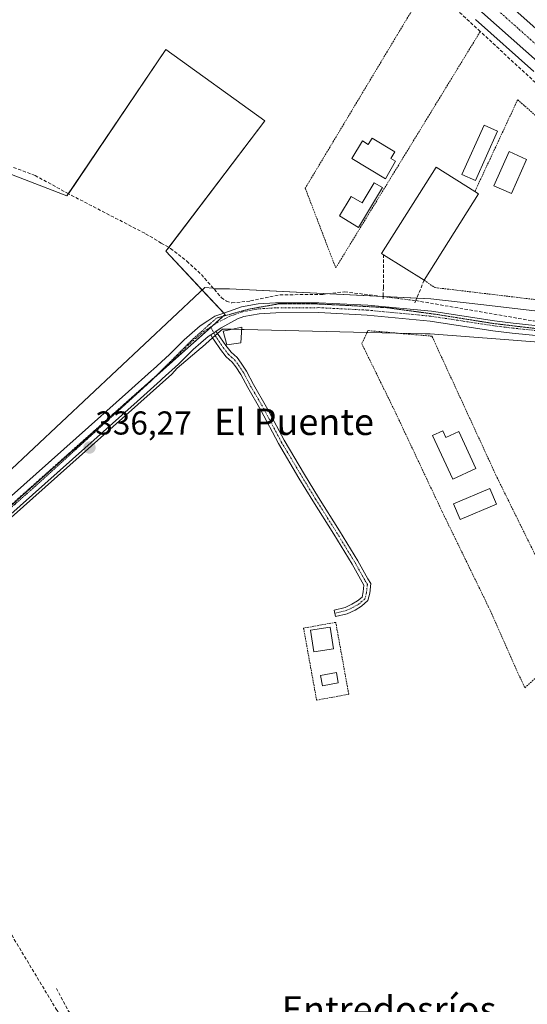
# Model space of a CAD drawing. Units: metres. Extents: x 580454 to 583924, y 4703451 to 4705804.
# Drawn here: x 583485 to 583639, y 4704128 to 4704426 of the extents above; entities that cross this region are included whole.
import ezdxf
from ezdxf.enums import TextEntityAlignment as Align

# ---------------------------------------------------------------- set-up
doc = ezdxf.new("R2010")
doc.units = ezdxf.units.M
doc.header["$MEASUREMENT"] = 0
for name, pattern in [('TRAZO_Y_PUNTO', [1, 0.5, -0.25, 0, -0.25]), ('TRAZOS', [0.75, 0.5, -0.25]), ('TRAZOS2', [0.375, 0.25, -0.125]), ('TRAZOSX2', [1.5, 1, -0.5])]:
    doc.linetypes.add(name, pattern=pattern)
for name, color, linetype, lineweight in [('Alambrada', 19, 'TRAZOS', 0), ('Camino', 19, 'Continuous', 0), ('Camino Cxs', 19, 'Continuous', 0), ('Camino eje', 39, 'TRAZO_Y_PUNTO', 13), ('Carretera de calzada única', 19, 'Continuous', 13), ('Carretera de calzada única Cxs', 19, 'Continuous', 13), ('Carretera de calzada única eje', 19, 'TRAZO_Y_PUNTO', 0), ('Carátula', 7, 'Continuous', 5), ('Corriente artificial lineal', 5, 'TRAZOSX2', 13), ('Corriente artificial lineal oculto', 135, 'TRAZO_Y_PUNTO', 13), ('Cultivos herbáceos CxS', 92, 'Continuous', 0), ('Cultivos leñosos', 92, 'Continuous', 0), ('Cultivos leñosos CxS', 92, 'Continuous', 0), ('Edificación', 1, 'Continuous', 13), ('Edificación Cxs', 1, 'Continuous', 13), ('Edificación industrial', 135, 'Continuous', 13), ('Edificación industrial Cxs', 135, 'Continuous', 13), ('Edificación ligera', 1, 'Continuous', 0), ('Edificación ligera Cxs', 1, 'Continuous', 0), ('Muro lineal', 1, 'TRAZOSX2', 13), ('Núcleo urbano', 19, 'Continuous', 0), ('Núcleo urbano CxS', 19, 'Continuous', 0), ('Pista no pavimentada', 254, 'Continuous', 13), ('Pista no pavimentada Cxs', 254, 'Continuous', 0), ('Pista pavimentada eje', 135, 'TRAZO_Y_PUNTO', 0), ('Punto de cota en terreno', 7, 'Continuous', 0), ('Rótulo de punto de cota en terreno', 19, 'Continuous', 0), ('Senda', 19, 'TRAZOSX2', 0), ('Texto cartográfico', 19, 'Continuous', 0), ('Vía pecuaria', 92, 'Continuous', 13), ('Vía pecuaria CxS', 92, 'Continuous', 13), ('Vía pecuaria eje', 92, 'TRAZOS2', 0)]:
    doc.layers.add(name, color=color, linetype=linetype, lineweight=lineweight)
doc.styles.add('Arial', font='txt', dxfattribs={"height": 0.2})

# ---------------------------------------------------------------- blocks, each defined once
blk = doc.blocks.new('*U151')
at = {"layer": 'Cultivos herbáceos CxS', "color": 92, "linetype": 'Continuous', "lineweight": 0}
blk.add_polyline3d([(583623.18, 4704425.62, 336.71), (583640.88, 4704409.85, 336.76)], dxfattribs=at)
blk.add_polyline3d([(583559.44, 4704395, 336.06), (583529.52, 4704416.54, 336.14), (583499.59, 4704372.26, 336.24), (583421.8, 4704402.18, 336.31), (583421, 4704383.83, 336.07), (583420.6, 4704374.66, 336.07), (583424.19, 4704337.55, 336.05), (583460.1, 4704258.56, 336.4), (583547.47, 4704336.36, 336.65), (583529.52, 4704355.51, 336.2), (583559.44, 4704395, 336.06)], close=True, dxfattribs=at)
blk = doc.blocks.new('5PATER')
at = {"layer": 'Carátula', "linetype": 'Continuous', "lineweight": 5}
h = blk.add_hatch(color=250, dxfattribs=at)
edge = h.paths.add_edge_path()
edge.add_ellipse((0, 0.01), major_axis=(-1.33, -1.34), ratio=0.999422, start_angle=0, end_angle=360)
blk = doc.blocks.new('*U185')
at = {"layer": 'Vía pecuaria eje', "color": 92, "linetype": 'TRAZOS2', "lineweight": 0}
blk.add_polyline3d([(583480.14, 4704275.72, 336.08), (583490.07, 4704284.45, 336.21), (583507.92, 4704300.72, 336.17), (583524.99, 4704316.2, 336.19), (583537.69, 4704328.9, 336.35), (583544.83, 4704335.25, 336.54), (583551, 4704336.98, 336.74), (583554.76, 4704338.03, 336.78), (583563.88, 4704339.62, 336.77), (583573.81, 4704339.62, 336.77), (583582.54, 4704339.22, 336.91), (583596.43, 4704338.43, 337.02), (583611.11, 4704336.44, 336.79), (583613.97, 4704335.99, 336.71), (583622.7, 4704334.6, 336.75), (583628.57, 4704333.66, 336.95), (583645.24, 4704331.68, 336.55), (583667.7, 4704329.95, 337.14)], dxfattribs=at)

msp = doc.modelspace()

# ---------------------------------------------------------------- linework, layer by layer
at = {"layer": 'Alambrada', "color": 19, "linetype": 'TRAZOS', "lineweight": 0}
for points in [[(583608.53, 4704435.93, 336.53), (583571.71, 4704374.57, 336.17), (583580.94, 4704350.47, 336.26), (583624.67, 4704421.98, 336.62)], [(583657.67, 4704382.15, 339.64), (583635.99, 4704401.34, 336.31), (583623.03, 4704373.54, 342.6)], [(583607.69, 4704346.74, 340.51), (583610.92, 4704344.52, 337), (583649.35, 4704339.93, 338.89), (583651.37, 4704341.13, 338.28)], [(583638.12, 4704223.4, 336.45), (583653.95, 4704237.97, 336.49), (583653.16, 4704239.57, 336.25), (583629.41, 4704287.76, 336.09), (583610.04, 4704329.81, 336.16), (583590.69, 4704331.5, 336.19), (583588.81, 4704327.54, 336.15), (583598.47, 4704307.85, 336.55), (583613.12, 4704276.77, 336.03), (583627.11, 4704248.05, 336.05), (583638.12, 4704223.4, 336.45)], [(583575.14, 4704219.71, 336.14), (583584.87, 4704221.48, 336.05), (583580.94, 4704243.24, 337.5), (583571.21, 4704241.48, 336.26), (583575.14, 4704219.71, 336.14)]]:
    msp.add_polyline3d(points, dxfattribs=at)
at = {"layer": 'Camino', "color": 19, "linetype": 'Continuous', "lineweight": 0}
for points in [[(583543.15, 4704330.24, 336.39), (583544, 4704330.78, 336.43), (583544.69, 4704331.23, 336.46)], [(583543.68, 4704329.33, 336.36), (583543.15, 4704330.24, 336.39)], [(583584.4, 4704245.83, 336), (583580.88, 4704245.01, 336.04), (583580.43, 4704246.96, 336.04), (583583.74, 4704247.73, 336), (583585.82, 4704248.7, 335.98), (583587.53, 4704249.74, 336.01), (583588.89, 4704250.9, 336.03), (583589.27, 4704252.43, 336.05), (583589.47, 4704254.49, 336.06), (583588.92, 4704255.41, 336.07), (583585.91, 4704260.8, 336.05), (583580.36, 4704269.91, 336.08), (583574.01, 4704279.99, 336.04), (583569.8, 4704286.9, 336.03), (583563.59, 4704297.33, 336.02), (583558.27, 4704307.41, 336.07), (583554.3, 4704314.24, 336.05), (583552.25, 4704318.18, 336.06), (583550.71, 4704320.5, 336.1), (583549.6, 4704321.98, 336.12), (583547.77, 4704323.57, 336.14), (583546.11, 4704325.8, 336.23), (583544.1, 4704328.63, 336.34), (583543.68, 4704329.33, 336.36)], [(583544.69, 4704331.23, 336.46), (583545.13, 4704330.62, 336.44)], [(583545.13, 4704330.62, 336.44), (583547.73, 4704326.98, 336.25), (583549.25, 4704324.93, 336.17), (583551.07, 4704323.35, 336.14), (583552.34, 4704321.65, 336.1), (583553.98, 4704319.2, 336.06), (583556.05, 4704315.21, 336.01), (583560.02, 4704308.38, 336.04), (583565.34, 4704298.31, 336), (583571.51, 4704287.94, 336), (583575.71, 4704281.04, 336.02), (583582.06, 4704270.96, 336.06), (583587.63, 4704261.81, 336.05), (583590.65, 4704256.41, 336.06), (583591.53, 4704254.95, 336.04), (583591.25, 4704252.09, 336.02), (583590.68, 4704249.8, 336.02), (583588.71, 4704248.11, 335.99), (583586.77, 4704246.93, 335.97), (583584.4, 4704245.83, 336)]]:
    msp.add_polyline3d(points, dxfattribs=at)
at = {"layer": 'Camino Cxs', "color": 19, "linetype": 'Continuous', "lineweight": 0}
msp.add_polyline3d([(583584.4, 4704245.83, 336), (583580.88, 4704245.01, 336.04), (583580.43, 4704246.96, 336.04), (583583.74, 4704247.73, 336), (583585.82, 4704248.7, 335.98), (583587.53, 4704249.74, 336.01), (583588.89, 4704250.9, 336.03), (583589.27, 4704252.43, 336.05), (583589.47, 4704254.49, 336.06), (583588.92, 4704255.41, 336.07), (583585.91, 4704260.8, 336.05), (583580.36, 4704269.91, 336.08), (583574.01, 4704279.99, 336.04), (583569.8, 4704286.9, 336.03), (583563.59, 4704297.33, 336.02), (583558.27, 4704307.41, 336.07), (583554.3, 4704314.24, 336.05), (583552.25, 4704318.18, 336.06), (583550.71, 4704320.5, 336.1), (583549.6, 4704321.98, 336.12), (583547.77, 4704323.57, 336.14), (583546.11, 4704325.8, 336.23), (583544.1, 4704328.63, 336.34), (583543.68, 4704329.33, 336.36), (583543.15, 4704330.24, 336.39), (583544, 4704330.78, 336.43), (583544.69, 4704331.23, 336.46), (583545.13, 4704330.62, 336.44), (583547.73, 4704326.98, 336.25), (583549.25, 4704324.93, 336.17), (583551.07, 4704323.35, 336.14), (583552.34, 4704321.65, 336.1), (583553.98, 4704319.2, 336.06), (583556.05, 4704315.21, 336.01), (583560.02, 4704308.38, 336.04), (583565.34, 4704298.31, 336), (583571.51, 4704287.94, 336), (583575.71, 4704281.04, 336.02), (583582.06, 4704270.96, 336.06), (583587.63, 4704261.81, 336.05), (583590.65, 4704256.41, 336.06), (583591.53, 4704254.95, 336.04), (583591.25, 4704252.09, 336.02), (583590.68, 4704249.8, 336.02), (583588.71, 4704248.11, 335.99), (583586.77, 4704246.93, 335.97), (583584.4, 4704245.83, 336)], close=True, dxfattribs=at)
at = {"layer": 'Camino eje', "color": 39, "linetype": 'TRAZO_Y_PUNTO', "lineweight": 13}
msp.add_polyline3d([(583543.18, 4704332.63, 336.48), (583544, 4704330.78, 336.43), (583544.94, 4704329.17, 336.37), (583546.92, 4704326.39, 336.25), (583548.51, 4704324.25, 336.16), (583550.34, 4704322.66, 336.13), (583551.53, 4704321.08, 336.11), (583553.11, 4704318.69, 336.06), (583555.18, 4704314.73, 336.03), (583559.15, 4704307.9, 336.06), (583564.47, 4704297.82, 336.01), (583570.66, 4704287.42, 336.02), (583574.86, 4704280.51, 336.03), (583581.21, 4704270.43, 336.07), (583586.77, 4704261.31, 336.05), (583589.79, 4704255.91, 336.06), (583590.5, 4704254.72, 336.05), (583590.26, 4704252.26, 336.04), (583589.79, 4704250.35, 336.02), (583588.12, 4704248.92, 335.99), (583586.29, 4704247.81, 335.97), (583584.07, 4704246.78, 336), (583580.66, 4704245.99, 336.04)], dxfattribs=at)
at = {"layer": 'Carretera de calzada única', "color": 19, "linetype": 'Continuous', "lineweight": 13}
for points in [[(583728.05, 4704329.05, 338.07), (583723.12, 4704334.1, 337.9), (583716.7, 4704340.7, 337.66), (583704.23, 4704353.71, 337.45), (583690.02, 4704367.88, 337.29), (583677.62, 4704379.95, 337.25), (583663.59, 4704392.98, 337.16), (583659.98, 4704396.33, 337.07), (583642.89, 4704412.07, 337.13), (583625.16, 4704427.88, 337.15), (583602.96, 4704447.01, 337.2), (583583.2, 4704463.94, 337.22), (583563.41, 4704480.63, 337.21), (583538.46, 4704501.98, 337.21), (583518.47, 4704519.01, 337.33), (583498.07, 4704536.38, 337.22), (583469.5, 4704560.88, 337.33), (583446.8, 4704580.42, 337.54), (583430.46, 4704594.34, 337.6), (583411.02, 4704611.01, 337.76), (583396.89, 4704623.17, 338.02)], [(583544.47, 4704506.29, 337.17), (583568.05, 4704486.1, 337.12), (583587.84, 4704469.41, 337.12), (583607.63, 4704452.46, 337.2), (583629.89, 4704433.27, 337.4), (583647.71, 4704417.39, 337.22), (583664.85, 4704401.6, 337.19), (583672.59, 4704394.42, 337.26)]]:
    msp.add_polyline3d(points, dxfattribs=at)
at = {"layer": 'Carretera de calzada única Cxs', "color": 19, "linetype": 'Continuous', "lineweight": 13}
for points in [[(583629.89, 4704433.27, 337.4), (583647.71, 4704417.39, 337.22)], [(583642.89, 4704412.07, 337.13), (583625.16, 4704427.88, 337.15)]]:
    msp.add_polyline3d(points, dxfattribs=at)
at = {"layer": 'Carretera de calzada única eje', "color": 19, "linetype": 'TRAZO_Y_PUNTO', "lineweight": 0}
msp.add_polyline3d([(583536.52, 4704508.32, 337.36), (583540.79, 4704504.7, 337.36), (583541.46, 4704504.13, 337.38), (583553.93, 4704493.46, 337.32), (583565.73, 4704483.36, 337.34), (583575.63, 4704475.02, 337.3), (583585.52, 4704466.67, 337.31), (583595.41, 4704458.2, 337.33), (583605.29, 4704449.73, 337.32), (583616.39, 4704440.17, 337.3), (583627.52, 4704430.57, 337.33), (583636.39, 4704422.67, 337.34), (583645.3, 4704414.73, 337.3), (583662.41, 4704398.96, 337.29), (583664.22, 4704397.29, 337.29), (583668.08, 4704393.7, 337.3), (583673.86, 4704388.33, 337.31)], dxfattribs=at)
at = {"layer": 'Corriente artificial lineal', "color": 5, "linetype": 'TRAZOSX2', "lineweight": 13}
for points in [[(583659.94, 4704388.36, 336.92), (583642.46, 4704405.51, 336.51), (583624.67, 4704421.99, 336.53), (583615.63, 4704430.36, 336.54), (583608.53, 4704435.94, 336.6), (583604.08, 4704438.55, 336.38), (583571.17, 4704467.48, 336.47), (583547.65, 4704487.38, 336.49), (583538.91, 4704494.5, 336.68), (583533.1, 4704499.22, 336.65), (583517.06, 4704513.14, 336.48), (583475.41, 4704548.63, 336.6), (583421.42, 4704594.75, 337.22), (583404.38, 4704609.83, 337.32), (583380.53, 4704629.39, 337.65), (583353.13, 4704652.99, 338.49), (583329.86, 4704648.49, 338.61)], [(583477.75, 4704382.9, 336.09), (583489.96, 4704378.45, 336.12), (583499.59, 4704373.14, 336.29), (583523.41, 4704360.8, 336.22), (583528.15, 4704357.99, 336.21), (583530.93, 4704356.34, 336.25), (583535.9, 4704352.52, 336.27), (583540.27, 4704348.45, 336.23), (583546.38, 4704341.46, 336.35), (583547.87, 4704340.4, 336.5), (583549.49, 4704339.88, 336.62), (583555.16, 4704340.47, 336.58), (583564.05, 4704342.32, 336.34), (583577.04, 4704342.46, 336.4), (583583.63, 4704343.24, 336.56), (583595.31, 4704341.79, 337.08)], [(583605.15, 4704340.57, 337.1), (583640.75, 4704334.42, 336.33), (583644.15, 4704334.11, 336.54)], [(583482.92, 4704148.7, 336.07), (583483.66, 4704147.32, 336.09), (583496.37, 4704126.19, 335.87), (583500.6, 4704120.23, 335.84), (583505.74, 4704114.75, 335.73), (583511.79, 4704110.05, 335.97), (583519.7, 4704104.91, 335.85), (583521.18, 4704104.33, 335.78), (583525.06, 4704102.78, 335.83)]]:
    msp.add_polyline3d(points, dxfattribs=at)
at = {"layer": 'Corriente artificial lineal oculto', "color": 135, "linetype": 'TRAZO_Y_PUNTO', "lineweight": 13}
msp.add_polyline3d([(583595.31, 4704341.79, 337.08), (583605.15, 4704340.57, 337.1)], dxfattribs=at)
at = {"layer": 'Cultivos herbáceos CxS', "color": 92, "linetype": 'Continuous', "lineweight": 0}
for points in [[(583623.18, 4704425.62, 336.71), (583640.88, 4704409.85, 336.76)], [(583459.88, 4704259.04, 336.37), (583460.1, 4704258.56, 336.4), (583526.27, 4704317.48, 336.26), (583543.21, 4704332.56, 336.48), (583543.66, 4704332.96, 336.51), (583546.87, 4704335.82, 336.63), (583547.47, 4704336.36, 336.65), (583547.05, 4704336.8, 336.65), (583540.53, 4704343.75, 336.18), (583529.51, 4704355.51, 336.2), (583530.39, 4704356.66, 336.24), (583559.44, 4704395, 336.06), (583529.52, 4704416.54, 336.14), (583500.03, 4704372.91, 336.28), (583499.59, 4704372.26, 336.24), (583421.8, 4704402.18, 336.31), (583421, 4704383.83, 336.07), (583420.6, 4704374.66, 336.07), (583424.19, 4704337.55, 336.05), (583456.99, 4704265.4, 336.04), (583459.03, 4704260.92, 336.24), (583459.88, 4704259.04, 336.37)]]:
    msp.add_polyline3d(points, dxfattribs=at)
at = {"layer": 'Cultivos leñosos', "color": 92, "linetype": 'Continuous', "lineweight": 0}
msp.add_polyline3d([(583459.88, 4704259.04, 336.37), (583460.1, 4704258.56, 336.4), (583526.27, 4704317.48, 336.26), (583543.21, 4704332.56, 336.48), (583543.66, 4704332.96, 336.51), (583546.87, 4704335.82, 336.63), (583547.47, 4704336.36, 336.65), (583547.05, 4704336.8, 336.65), (583540.53, 4704343.75, 336.18), (583529.51, 4704355.51, 336.2), (583530.39, 4704356.66, 336.24), (583559.44, 4704395, 336.06), (583529.52, 4704416.54, 336.14), (583500.03, 4704372.91, 336.28), (583499.59, 4704372.26, 336.24), (583421.8, 4704402.18, 336.31), (583421, 4704383.83, 336.07), (583420.6, 4704374.66, 336.07), (583424.19, 4704337.55, 336.05), (583456.99, 4704265.4, 336.04), (583459.03, 4704260.92, 336.24), (583459.88, 4704259.04, 336.37)], dxfattribs=at)
at = {"layer": 'Cultivos leñosos CxS', "color": 92, "linetype": 'Continuous', "lineweight": 0}
msp.add_polyline3d([(583559.44, 4704395, 336.06), (583529.52, 4704355.51, 336.2), (583547.47, 4704336.36, 336.65), (583460.1, 4704258.56, 336.4), (583424.19, 4704337.55, 336.05), (583420.6, 4704374.66, 336.07), (583421, 4704383.83, 336.07), (583421.8, 4704402.18, 336.31), (583499.59, 4704372.26, 336.24), (583529.52, 4704416.54, 336.14), (583559.44, 4704395, 336.06)], close=True, dxfattribs=at)
at = {"layer": 'Edificación', "color": 1, "linetype": 'Continuous', "lineweight": 13}
for points in [[(583591.94, 4704389.74, 339.35), (583598.78, 4704385.59, 338.4), (583597.57, 4704383.59, 342.02), (583599.03, 4704382.71, 339.35), (583596.03, 4704377.42, 339.95), (583585.85, 4704383.59, 338.74), (583589.06, 4704388.88, 337.45), (583590.78, 4704387.83, 340.53), (583591.94, 4704389.74, 339.35)], [(583638.7, 4704383.3, 339.75), (583634.13, 4704372.94, 338.96), (583628.82, 4704375.29, 339.78), (583633.39, 4704385.64, 340.01), (583638.7, 4704383.3, 339.75)], [(583595.12, 4704374.78, 338.21), (583587.8, 4704362.71, 339.06), (583582.05, 4704366.18, 338.91), (583585.64, 4704372.11, 338.8), (583588.94, 4704370.11, 340), (583592.61, 4704376.18, 337), (583595.12, 4704374.78, 338.21)], [(583552.18, 4704327.84, 337.92), (583548.03, 4704327.16, 337.33), (583546.87, 4704331.34, 337.3), (583552.48, 4704332.58, 337.39), (583552.18, 4704327.84, 337.92)], [(583613.3, 4704301.16, 337.56), (583614.21, 4704299.21, 338.38), (583618.21, 4704300.94, 338.22), (583623.37, 4704289.83, 337.97), (583616.35, 4704286.56, 340.62), (583610.23, 4704299.73, 338.54), (583613.3, 4704301.16, 337.56)], [(583580.23, 4704235.25, 337.36), (583574.28, 4704234.33, 336.54), (583573.28, 4704240.84, 337.19), (583579.23, 4704241.76, 337.95), (583580.23, 4704235.25, 337.36)], [(583581.71, 4704224.9, 335.91), (583576.89, 4704224.06, 336.91), (583576.35, 4704227.2, 337.53), (583581.15, 4704228.05, 337.75), (583581.71, 4704224.9, 335.91)]]:
    msp.add_polyline3d(points, dxfattribs=at)
at = {"layer": 'Edificación Cxs', "color": 1, "linetype": 'Continuous', "lineweight": 13}
for points in [[(583591.94, 4704389.74, 339.35), (583598.78, 4704385.59, 338.4), (583597.57, 4704383.59, 342.02), (583599.03, 4704382.71, 339.35), (583596.03, 4704377.42, 339.95), (583585.85, 4704383.59, 338.74), (583589.06, 4704388.88, 337.45), (583590.78, 4704387.83, 340.53), (583591.94, 4704389.74, 339.35)], [(583638.7, 4704383.3, 339.75), (583634.13, 4704372.94, 338.96), (583628.82, 4704375.29, 339.78), (583633.39, 4704385.64, 340.01), (583638.7, 4704383.3, 339.75)], [(583595.12, 4704374.78, 338.21), (583587.8, 4704362.71, 339.06), (583582.05, 4704366.18, 338.91), (583585.64, 4704372.11, 338.8), (583588.94, 4704370.11, 340), (583592.61, 4704376.18, 337), (583595.12, 4704374.78, 338.21)], [(583552.18, 4704327.84, 337.92), (583548.03, 4704327.16, 337.33), (583546.87, 4704331.34, 337.3), (583552.48, 4704332.58, 337.39), (583552.18, 4704327.84, 337.92)], [(583613.3, 4704301.16, 337.56), (583614.21, 4704299.21, 338.38), (583618.21, 4704300.94, 338.22), (583623.37, 4704289.83, 337.97), (583616.35, 4704286.56, 340.62), (583610.23, 4704299.73, 338.54), (583613.3, 4704301.16, 337.56)], [(583580.23, 4704235.25, 337.36), (583574.28, 4704234.33, 336.54), (583573.28, 4704240.84, 337.19), (583579.23, 4704241.76, 337.95), (583580.23, 4704235.25, 337.36)], [(583581.71, 4704224.9, 335.91), (583576.89, 4704224.06, 336.91), (583576.35, 4704227.2, 337.53), (583581.15, 4704228.05, 337.75), (583581.71, 4704224.9, 335.91)]]:
    msp.add_polyline3d(points, close=True, dxfattribs=at)
at = {"layer": 'Edificación industrial', "color": 135, "linetype": 'Continuous', "lineweight": 13}
for points in [[(583595.44, 4704354.47, 341.43), (583594.82, 4704354.85, 339.64), (583611.28, 4704380.94, 341.95), (583623.03, 4704373.54, 342.6)], [(583623.03, 4704373.54, 342.6), (583624.14, 4704372.84, 339.58)], [(583624.14, 4704372.84, 339.58), (583607.69, 4704346.74, 340.51)], [(583607.69, 4704346.74, 340.51), (583595.44, 4704354.47, 341.43)]]:
    msp.add_polyline3d(points, dxfattribs=at)
at = {"layer": 'Edificación industrial Cxs', "color": 135, "linetype": 'Continuous', "lineweight": 13}
msp.add_polyline3d([(583624.14, 4704372.84, 339.58), (583607.69, 4704346.74, 340.51), (583595.44, 4704354.47, 341.43), (583594.82, 4704354.85, 339.64), (583611.28, 4704380.94, 341.95), (583623.03, 4704373.54, 342.6), (583624.14, 4704372.84, 339.58)], close=True, dxfattribs=at)
at = {"layer": 'Edificación ligera', "color": 1, "linetype": 'Continuous', "lineweight": 0}
for points in [[(583629.89, 4704391.79, 336.32), (583623.21, 4704376.93, 337.08), (583619.14, 4704378.76, 339.96), (583625.82, 4704393.61, 338.16), (583629.89, 4704391.79, 336.32)], [(583629.55, 4704279.01, 337.04), (583618.55, 4704274.38, 336.47), (583616.57, 4704279.09, 336.39), (583627.57, 4704283.73, 336.41), (583629.55, 4704279.01, 337.04)]]:
    msp.add_polyline3d(points, dxfattribs=at)
at = {"layer": 'Edificación ligera Cxs', "color": 1, "linetype": 'Continuous', "lineweight": 0}
for points in [[(583629.89, 4704391.79, 336.32), (583623.21, 4704376.93, 337.08), (583619.14, 4704378.76, 339.96), (583625.82, 4704393.61, 338.16), (583629.89, 4704391.79, 336.32)], [(583629.55, 4704279.01, 337.04), (583618.55, 4704274.38, 336.47), (583616.57, 4704279.09, 336.39), (583627.57, 4704283.73, 336.41), (583629.55, 4704279.01, 337.04)]]:
    msp.add_polyline3d(points, close=True, dxfattribs=at)
at = {"layer": 'Muro lineal', "color": 1, "linetype": 'TRAZOSX2', "lineweight": 13}
for points in [[(583595.44, 4704354.47, 341.43), (583595.35, 4704344.54, 338.96), (583595.31, 4704341.69, 337.29), (583595.31, 4704341.13, 337.24)], [(583607.69, 4704346.74, 340.51), (583605.15, 4704340.56, 337.55), (583604.89, 4704339.93, 337.22)]]:
    msp.add_polyline3d(points, dxfattribs=at)
at = {"layer": 'Núcleo urbano', "color": 19, "linetype": 'Continuous', "lineweight": 0}
msp.add_polyline3d([(583623.18, 4704425.62, 336.71), (583640.88, 4704409.85, 336.76)], dxfattribs=at)
at = {"layer": 'Núcleo urbano CxS', "color": 19, "linetype": 'Continuous', "lineweight": 0}
msp.add_polyline3d([(583640.88, 4704409.85, 336.76), (583623.18, 4704425.62, 336.71)], dxfattribs=at)
at = {"layer": 'Pista no pavimentada', "color": 254, "linetype": 'Continuous', "lineweight": 13}
for points in [[(583470.6, 4704270.71, 336.06), (583518.22, 4704313.08, 336.09), (583525.21, 4704319.3, 336.18), (583525.68, 4704319.76, 336.18), (583530.59, 4704324.29, 336.23), (583535.08, 4704328.72, 336.25), (583537.47, 4704330.83, 336.24), (583539.92, 4704332.93, 336.31), (583542.26, 4704334.41, 336.44), (583544.33, 4704335.88, 336.5), (583548.79, 4704337.4, 336.7), (583552.39, 4704338.66, 336.84), (583557.42, 4704339.57, 336.7), (583562.73, 4704339.9, 336.73), (583575.85, 4704339.94, 336.73), (583590.66, 4704339.19, 336.93), (583609.89, 4704337.35, 336.83)], [(583609.89, 4704337.35, 336.83), (583628.93, 4704334.45, 336.8), (583634.65, 4704333.74, 336.96), (583644.89, 4704332.69, 336.6), (583662.25, 4704331.15, 337.09), (583678.65, 4704330.27, 337.36), (583694.44, 4704328.78, 337.35), (583705.72, 4704327.85, 337.41), (583715.26, 4704327.4, 337.69)], [(583722.05, 4704324.88, 337.81), (583718.59, 4704324.24, 337.68), (583705.53, 4704324.85, 337.11), (583694.18, 4704325.79, 336.99), (583678.43, 4704327.28, 336.91), (583662.03, 4704328.16, 336.94), (583644.61, 4704329.7, 336.38), (583634.31, 4704330.76, 336.63), (583628.52, 4704331.47, 336.62), (583609.52, 4704334.37, 336.69), (583590.45, 4704336.19, 336.65), (583575.78, 4704336.94, 336.69), (583562.82, 4704336.9, 336.67), (583557.78, 4704336.58, 336.59), (583553.16, 4704335.75, 336.59), (583551.23, 4704335.07, 336.6), (583546.31, 4704332.38, 336.56), (583544.69, 4704331.23, 336.46)], [(583543.15, 4704330.24, 336.39), (583542.3, 4704329.71, 336.36), (583540.1, 4704327.81, 336.31), (583537.8, 4704325.8, 336.3), (583533.36, 4704321.39, 336.27), (583528.44, 4704316.87, 336.23), (583527.95, 4704316.38, 336.21), (583520.87, 4704310.09, 336.1), (583473.25, 4704267.71, 336.11)], [(583543.15, 4704330.24, 336.39), (583544, 4704330.78, 336.43), (583544.69, 4704331.23, 336.46)]]:
    msp.add_polyline3d(points, dxfattribs=at)
at = {"layer": 'Pista no pavimentada Cxs', "color": 254, "linetype": 'Continuous', "lineweight": 0}
for points in [[(583470.6, 4704270.71, 336.06), (583518.22, 4704313.08, 336.09), (583525.21, 4704319.3, 336.18), (583525.68, 4704319.76, 336.18), (583530.59, 4704324.29, 336.23), (583535.08, 4704328.72, 336.25), (583537.47, 4704330.83, 336.24), (583539.92, 4704332.93, 336.31), (583542.26, 4704334.41, 336.44), (583544.33, 4704335.88, 336.5), (583548.79, 4704337.4, 336.7), (583552.39, 4704338.66, 336.84), (583557.42, 4704339.57, 336.7), (583562.73, 4704339.9, 336.73), (583575.85, 4704339.94, 336.73), (583590.66, 4704339.19, 336.93), (583609.89, 4704337.35, 336.83), (583609.89, 4704337.35, 336.83), (583628.93, 4704334.45, 336.8), (583634.65, 4704333.74, 336.96), (583644.89, 4704332.69, 336.6)], [(583644.61, 4704329.7, 336.38), (583634.31, 4704330.76, 336.63), (583628.52, 4704331.47, 336.62), (583609.52, 4704334.37, 336.69), (583590.45, 4704336.19, 336.65), (583575.78, 4704336.94, 336.69), (583562.82, 4704336.9, 336.67), (583557.78, 4704336.58, 336.59), (583553.16, 4704335.75, 336.59), (583551.23, 4704335.07, 336.6), (583546.31, 4704332.38, 336.56), (583544.69, 4704331.23, 336.46), (583544, 4704330.78, 336.43), (583543.15, 4704330.24, 336.39), (583542.3, 4704329.71, 336.36), (583540.1, 4704327.81, 336.31), (583537.8, 4704325.8, 336.3), (583533.36, 4704321.39, 336.27), (583528.44, 4704316.87, 336.23), (583527.95, 4704316.38, 336.21), (583520.87, 4704310.09, 336.1), (583473.25, 4704267.71, 336.11)]]:
    msp.add_polyline3d(points, dxfattribs=at)
at = {"layer": 'Pista pavimentada eje', "color": 135, "linetype": 'TRAZO_Y_PUNTO', "lineweight": 0}
for points in [[(583724.23, 4704326.81, 337.93), (583718.49, 4704325.75, 337.71), (583705.62, 4704326.35, 337.26), (583694.31, 4704327.29, 337.17), (583678.54, 4704328.78, 337.16), (583662.14, 4704329.66, 337.04), (583644.75, 4704331.19, 336.48), (583634.48, 4704332.25, 336.84), (583628.73, 4704332.96, 336.89), (583609.71, 4704335.86, 336.76), (583590.56, 4704337.69, 336.87), (583575.82, 4704338.44, 336.94), (583562.78, 4704338.4, 336.93), (583557.6, 4704338.08, 336.79), (583552.78, 4704337.21, 336.74), (583548.94, 4704335.86, 336.65), (583547.4, 4704335.05, 336.62), (583545.32, 4704334.13, 336.58), (583543.18, 4704332.63, 336.48)], [(583543.18, 4704332.63, 336.48), (583541.11, 4704331.32, 336.38), (583538.79, 4704329.32, 336.33), (583536.44, 4704327.26, 336.36), (583531.98, 4704322.84, 336.34), (583527.06, 4704318.32, 336.31), (583526.58, 4704317.84, 336.29), (583519.55, 4704311.59, 336.16), (583471.93, 4704269.21, 336.21), (583469.48, 4704267.06, 336.1), (583467.01, 4704264.89, 336.18), (583465.16, 4704263.31, 336.26), (583463.08, 4704261.56, 336.2), (583459.4, 4704258.66, 336.39), (583451.3, 4704252.94, 336.56), (583443.29, 4704247.28, 336.55), (583428.13, 4704237.42, 336.65), (583412.91, 4704227.54, 336.9), (583411.32, 4704226.31, 336.91)]]:
    msp.add_polyline3d(points, dxfattribs=at)
at = {"layer": 'Senda', "color": 19, "linetype": 'TRAZOSX2', "lineweight": 0}
msp.add_polyline3d([(583496.39, 4704132.51, 336.02), (583500.01, 4704125.75, 335.93), (583507.07, 4704117.6, 335.9), (583511.05, 4704113.86, 335.91), (583515.15, 4704110.97, 335.95), (583524.06, 4704107.2, 335.98), (583539, 4704103.7, 336.06), (583549.61, 4704101.74, 335.98), (583575.51, 4704096.17, 335.77), (583590.76, 4704094.05, 335.95), (583596.24, 4704093.42, 336.03), (583622.86, 4704091.77, 335.75), (583647.97, 4704090.73, 336.38)], dxfattribs=at)
at = {"layer": 'Vía pecuaria', "color": 92, "linetype": 'Continuous', "lineweight": 13}
for points in [[(583410.94, 4704231, 336.85), (583412.84, 4704232.39, 336.77), (583441.82, 4704253.63, 336.32), (583449.63, 4704259.36, 336.26), (583453.86, 4704262.46, 336.18), (583455.96, 4704264.43, 336.06), (583539.86, 4704343.13, 336.14), (583541.34, 4704344.51, 336.23), (583543.87, 4704344.38, 336.19), (583544.11, 4704344.15, 336.19), (583548.78, 4704344.14, 336.17), (583595.31, 4704341.83, 337.08)], [(583595.31, 4704341.83, 337.08), (583605.46, 4704341.33, 337.11)], [(583605.46, 4704341.33, 337.11), (583609.72, 4704341.11, 336.71), (583624.84, 4704339.36, 336.12), (583654.91, 4704335.88, 337.24), (583658.05, 4704335.52, 337.28)], [(583549.43, 4704331.91, 336.44), (583547.41, 4704331.95, 336.51), (583546.64, 4704331.97, 336.54), (583545.13, 4704330.62, 336.44)], [(583552.43, 4704331.83, 336.33), (583549.43, 4704331.91, 336.44)], [(583590.43, 4704330.95, 336.17), (583586.35, 4704331.04, 336.33), (583553.23, 4704331.82, 336.29), (583552.43, 4704331.83, 336.33)], [(583543.68, 4704329.33, 336.36), (583540.57, 4704326.56, 336.24), (583540.26, 4704326.32, 336.24), (583532.96, 4704320.12, 336.25), (583531.35, 4704318.35, 336.27), (583458.33, 4704253.3, 336.32), (583453.45, 4704250, 336.48), (583443.35, 4704243.17, 336.5), (583413.8, 4704223.2, 336.7), (583410.15, 4704219.08, 336.54), (583407.45, 4704215.93, 336.54), (583401.45, 4704210.22, 336.79)], [(583545.13, 4704330.62, 336.44), (583543.68, 4704329.33, 336.36)], [(583599.47, 4704330.73, 336.15), (583590.43, 4704330.95, 336.17)], [(583724.42, 4704322.2, 337.58), (583717.06, 4704323.02, 337.45), (583687.81, 4704324.91, 336.5), (583672.12, 4704325.93, 336.73), (583656.6, 4704326.94, 336.42), (583631.98, 4704328.8, 336.18), (583609.49, 4704330.5, 336.29), (583607.99, 4704330.53, 336.25), (583599.47, 4704330.73, 336.15)]]:
    msp.add_polyline3d(points, dxfattribs=at)
at = {"layer": 'Vía pecuaria CxS', "color": 92, "linetype": 'Continuous', "lineweight": 13}
for points in [[(583455.96, 4704264.43, 336.06), (583539.86, 4704343.13, 336.14), (583541.34, 4704344.51, 336.23), (583543.87, 4704344.38, 336.19), (583544.11, 4704344.15, 336.19), (583548.78, 4704344.14, 336.17), (583609.72, 4704341.11, 336.71), (583624.84, 4704339.36, 336.12), (583654.91, 4704335.88, 337.24)], [(583656.6, 4704326.94, 336.42), (583631.98, 4704328.8, 336.18), (583609.49, 4704330.5, 336.29), (583607.99, 4704330.53, 336.25), (583586.35, 4704331.04, 336.33), (583553.23, 4704331.82, 336.29), (583547.41, 4704331.95, 336.51), (583546.64, 4704331.97, 336.54), (583545.13, 4704330.62, 336.44), (583543.68, 4704329.33, 336.36), (583540.57, 4704326.56, 336.24), (583540.26, 4704326.32, 336.24), (583532.96, 4704320.12, 336.25), (583531.35, 4704318.35, 336.27), (583458.33, 4704253.3, 336.32)]]:
    msp.add_polyline3d(points, dxfattribs=at)

# ---------------------------------------------------------------- block references
at = {"layer": 'Cultivos herbáceos CxS', "color": 92, "linetype": 'Continuous', "lineweight": 0}
msp.add_blockref('*U151', (0, 0), dxfattribs=at)
at = {"layer": 'Punto de cota en terreno', "linetype": 'Continuous', "lineweight": 0}
msp.add_blockref('5PATER', (583506.43, 4704296.1, 336.27), dxfattribs=at)
at = {"layer": 'Vía pecuaria eje', "color": 92, "linetype": 'TRAZOS2', "lineweight": 0}
msp.add_blockref('*U185', (0, 0), dxfattribs=at)

# ---------------------------------------------------------------- texts
at = {"layer": 'Rótulo de punto de cota en terreno', "color": 19, "linetype": 'Continuous', "lineweight": 0, "style": 'Arial'}
msp.add_text('336,27', height=7, dxfattribs=at).set_placement((583508.19, 4704297.86), align=Align.BOTTOM_LEFT)
at = {"layer": 'Texto cartográfico', "color": 19, "linetype": 'Continuous', "lineweight": 0, "style": 'Arial'}
for s, p in [('El Puente', (583568.31, 4704303.91)), ('Entredosríos', (583597.09, 4704126.11))]:
    msp.add_text(s, height=8, dxfattribs=at).set_placement(p, align=Align.MIDDLE_CENTER)

doc.saveas('drawing.dxf')
